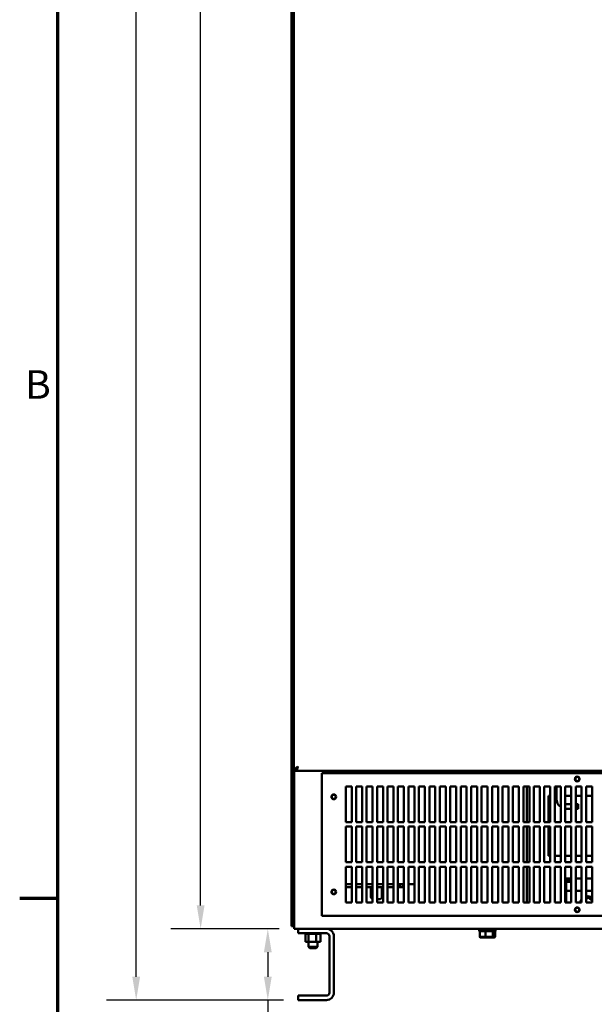
# Model space of a CAD drawing. Units: inches. Extents: x 5 to 215, y 2 to 167.
# Drawn here: x 6 to 30, y 38 to 79 of the extents above; entities that cross this region are included whole.
import ezdxf

# ---------------------------------------------------------------- set-up
doc = ezdxf.new("R2010")
doc.units = ezdxf.units.IN
doc.header["$LTSCALE"] = 10
doc.header["$MEASUREMENT"] = 0
doc.layers.get('0').update_dxf_attribs({"lineweight": 25})
for name, color, linetype, lineweight in [('Border (ANSI)', 7, 'Continuous', 70), ('Dimension (ANSI)', 7, 'Continuous', 25), ('Visible (ANSI)', 7, 'Continuous', 50)]:
    doc.layers.add(name, color=color, linetype=linetype, lineweight=lineweight)
doc.styles.add('Note Text (ANSI)', font='tahoma.ttf')
doc.dimstyles.new('Default (ANSI)', dxfattribs={"dimscale": 10, "dimtxt": 0.12, "dimasz": 0.098425, "dimexe": 0.125, "dimexo": 0.0625, "dimgap": 0.031496, "dimtad": 0, "dimtih": 1, "dimtoh": 1, "dimrnd": 1e-08, "dimzin": 0, "dimdsep": 46, "dimtxsty": 'Note Text (ANSI)', "dimcen": 0.09, "dimdle": 0.393701, "dimclrd": 256, "dimclre": 256, "dimclrt": 256, "dimadec": 0, "dimazin": 1, "dimtfac": 1, "dimtofl": 0, "dimtmove": 0, "dimatfit": 3, "dimfxl": 1, "dimtolj": 1, "dimtzin": 4, "dimlwd": -1, "dimlwe": -1, "dimarcsym": 0})

# ---------------------------------------------------------------- blocks, each defined once
blk = doc.blocks.new('Borders Default Border')
at = {"layer": 'Border (ANSI)'}
blk.add_line((0.75, 4.25), (0.59, 4.25), dxfattribs=at)
at = {"layer": 'Border (ANSI)', "flags": 128}
blk.add_lwpolyline([(0.75, 0.5), (0.75, 16.5), (21.25, 16.5), (21.25, 0.5), (0.75, 0.5)], dxfattribs=at)
at = {"layer": 'Border (ANSI)', "insert": (0.6134, 6.315), "char_height": 0.12, "attachment_point": 7, "style": 'Note Text (ANSI)'}
blk.add_mtext('B', dxfattribs=at)
blk = doc.blocks.new('*D31')
at = {"layer": 'Defpoints', "color": 0, "transparency": 16777216}
for p in [(10.805, 134.549), (18.813, 134.549), (17.627, 38.232)]:
    blk.add_point(p, dxfattribs=at)
at = {"layer": 'Dimension (ANSI)', "transparency": 16777216}
for p, q in [((18.188, 134.549), (9.555, 134.549)), ((10.805, 133.565), (10.805, 87.33)), ((10.805, 39.216), (10.805, 85.451)), ((17.002, 38.232), (9.555, 38.232))]:
    blk.add_line(p, q, dxfattribs=at)
for points in [[(10.641, 133.565), (10.969, 133.565), (10.805, 134.549)], [(10.641, 39.216), (10.969, 39.216), (10.805, 38.232)]]:
    blk.add_solid(points, dxfattribs=at)
at = {"layer": 'Dimension (ANSI)', "transparency": 16777216, "insert": (8.816, 87.016), "char_height": 1.2, "attachment_point": 1, "style": 'Note Text (ANSI)'}
blk.add_mtext('\\A1;96.32', dxfattribs=at)
blk = doc.blocks.new('*D32')
at = {"layer": 'Defpoints', "color": 0, "transparency": 16777216}
for p in [(13.518, 131.294), (17.455, 131.294), (17.455, 41.232)]:
    blk.add_point(p, dxfattribs=at)
at = {"layer": 'Dimension (ANSI)', "transparency": 16777216}
for p, q in [((16.83, 131.294), (12.268, 131.294)), ((13.518, 130.31), (13.518, 83.937)), ((13.518, 42.216), (13.518, 82.058)), ((16.83, 41.232), (12.268, 41.232))]:
    blk.add_line(p, q, dxfattribs=at)
for points in [[(13.354, 130.31), (13.682, 130.31), (13.518, 131.294)], [(13.354, 42.216), (13.682, 42.216), (13.518, 41.232)]]:
    blk.add_solid(points, dxfattribs=at)
at = {"layer": 'Dimension (ANSI)', "transparency": 16777216, "insert": (11.52, 83.622), "char_height": 1.2, "attachment_point": 1, "style": 'Note Text (ANSI)'}
blk.add_mtext('\\A1;90.06', dxfattribs=at)
blk = doc.blocks.new('*D33')
at = {"layer": 'Defpoints', "color": 0, "transparency": 16777216}
for p in [(16.346, 41.232), (17.455, 41.232), (17.627, 38.232)]:
    blk.add_point(p, dxfattribs=at)
at = {"layer": 'Dimension (ANSI)', "transparency": 16777216}
for p, q in [((16.83, 41.232), (15.096, 41.232)), ((16.346, 40.248), (16.346, 39.216)), ((17.002, 38.232), (15.096, 38.232)), ((16.346, 38.232), (16.346, 36.349)), ((16.346, 36.349), (15.362, 36.349))]:
    blk.add_line(p, q, dxfattribs=at)
for points in [[(16.182, 40.248), (16.51, 40.248), (16.346, 41.232)], [(16.182, 39.216), (16.51, 39.216), (16.346, 38.232)]]:
    blk.add_solid(points, dxfattribs=at)
at = {"layer": 'Dimension (ANSI)', "transparency": 16777216, "insert": (11.989, 36.974), "char_height": 1.2, "attachment_point": 1, "style": 'Note Text (ANSI)'}
blk.add_mtext('\\A1;3.00', dxfattribs=at)

msp = doc.modelspace()

# ---------------------------------------------------------------- linework, layer by layer
at = {"layer": 'Visible (ANSI)'}
for p, q in [((17.435, 128.853), (17.435, 47.875)), ((17.341, 48.607), (17.341, 127.919)), ((17.341, 41.346), (17.341, 48.607)), ((17.363, 48.607), (17.341, 48.607)), ((17.363, 48.607), (17.435, 48.607)), ((17.435, 47.875), (17.532, 47.875)), ((17.438, 41.346), (17.438, 47.875)), ((17.455, 47.875), (17.455, 41.439)), ((17.542, 47.875), (17.542, 47.931)), ((17.542, 47.875), (52.571, 47.875)), ((18.622, 41.782), (18.622, 47.782)), ((18.622, 47.782), (52.122, 47.782)), ((19.627, 45.722), (19.627, 47.222)), ((19.627, 47.222), (19.877, 47.222)), ((19.877, 47.222), (19.877, 45.722)), ((20.067, 45.722), (20.067, 47.222)), ((20.067, 47.222), (20.317, 47.222)), ((20.317, 47.222), (20.317, 45.722)), ((20.507, 45.722), (20.507, 47.222)), ((20.507, 47.222), (20.757, 47.222)), ((20.757, 47.222), (20.757, 45.722)), ((20.947, 45.722), (20.947, 47.222)), ((20.947, 47.222), (21.197, 47.222)), ((21.197, 47.222), (21.197, 45.722)), ((21.387, 45.722), (21.387, 47.222)), ((21.387, 47.222), (21.637, 47.222)), ((21.637, 47.222), (21.637, 45.722)), ((21.827, 45.722), (21.827, 47.222)), ((21.827, 47.222), (22.077, 47.222)), ((22.077, 47.222), (22.077, 45.722)), ((22.267, 45.722), (22.267, 47.222)), ((22.267, 47.222), (22.517, 47.222)), ((22.517, 47.222), (22.517, 45.722)), ((22.707, 45.722), (22.707, 47.222)), ((22.707, 47.222), (22.957, 47.222)), ((22.957, 47.222), (22.957, 45.722)), ((23.147, 45.722), (23.147, 47.222)), ((23.147, 47.222), (23.397, 47.222)), ((23.397, 47.222), (23.397, 45.722)), ((23.587, 45.722), (23.587, 47.222)), ((23.587, 47.222), (23.837, 47.222)), ((23.837, 47.222), (23.837, 45.722)), ((24.027, 45.722), (24.027, 47.222)), ((24.027, 47.222), (24.277, 47.222)), ((24.277, 47.222), (24.277, 45.722)), ((24.467, 45.722), (24.467, 47.222)), ((24.467, 47.222), (24.717, 47.222)), ((24.717, 47.222), (24.717, 45.722)), ((24.907, 45.722), (24.907, 47.222)), ((24.907, 47.222), (25.157, 47.222)), ((25.157, 47.222), (25.157, 45.722)), ((25.347, 45.722), (25.347, 47.222)), ((25.347, 47.222), (25.597, 47.222)), ((25.597, 47.222), (25.597, 45.722)), ((25.787, 45.722), (25.787, 47.222)), ((25.787, 47.222), (26.037, 47.222)), ((26.037, 47.222), (26.037, 45.722)), ((26.227, 45.722), (26.227, 47.222)), ((26.227, 47.222), (26.477, 47.222)), ((26.477, 47.222), (26.477, 45.722)), ((26.667, 45.722), (26.667, 47.222)), ((26.667, 47.222), (26.917, 47.222)), ((26.917, 47.222), (26.917, 45.722)), ((27.107, 45.722), (27.107, 47.222)), ((27.107, 47.222), (27.357, 47.222)), ((27.251, 47.222), (27.251, 45.722)), ((27.357, 47.222), (27.357, 45.722)), ((27.547, 45.722), (27.547, 47.222)), ((27.547, 47.222), (27.797, 47.222)), ((27.797, 47.222), (27.797, 45.722)), ((27.987, 45.722), (27.987, 47.222)), ((27.987, 47.222), (28.237, 47.222)), ((28.237, 47.222), (28.237, 45.722)), ((28.427, 45.722), (28.427, 47.222)), ((28.427, 47.222), (28.677, 47.222)), ((28.499, 46.693), (28.499, 47.222)), ((28.677, 47.222), (28.677, 45.722)), ((28.867, 45.722), (28.867, 47.222)), ((28.867, 47.222), (29.117, 47.222)), ((29.117, 47.222), (29.117, 45.722)), ((29.294, 47.499), (29.294, 47.565)), ((29.307, 45.722), (29.307, 47.222)), ((29.307, 47.222), (29.557, 47.222)), ((29.557, 47.222), (29.557, 45.722)), ((29.747, 45.722), (29.747, 47.222)), ((29.747, 47.222), (29.997, 47.222)), ((29.997, 47.222), (29.997, 45.722)), ((28.167, 46.827), (28.167, 45.722)), ((28.237, 46.827), (28.167, 46.827)), ((28.499, 46.827), (28.427, 46.827)), ((28.867, 46.827), (29.117, 46.827)), ((29.307, 46.827), (29.557, 46.827)), ((29.747, 46.827), (29.997, 46.827)), ((28.909, 46.472), (29.117, 46.472)), ((29.307, 46.472), (29.418, 46.472)), ((29.418, 46.472), (29.418, 46.282)), ((29.117, 46.282), (28.909, 46.282)), ((29.418, 46.282), (29.307, 46.282)), ((19.877, 45.722), (19.627, 45.722)), ((20.317, 45.722), (20.067, 45.722)), ((20.757, 45.722), (20.507, 45.722)), ((21.197, 45.722), (20.947, 45.722)), ((21.637, 45.722), (21.387, 45.722)), ((22.077, 45.722), (21.827, 45.722)), ((22.517, 45.722), (22.267, 45.722)), ((22.957, 45.722), (22.707, 45.722)), ((23.397, 45.722), (23.147, 45.722)), ((23.837, 45.722), (23.587, 45.722)), ((24.277, 45.722), (24.027, 45.722)), ((24.717, 45.722), (24.467, 45.722)), ((25.157, 45.722), (24.907, 45.722)), ((25.597, 45.722), (25.347, 45.722)), ((26.037, 45.722), (25.787, 45.722)), ((26.477, 45.722), (26.227, 45.722)), ((26.917, 45.722), (26.667, 45.722)), ((27.357, 45.722), (27.107, 45.722)), ((27.797, 45.722), (27.547, 45.722)), ((28.237, 45.722), (27.987, 45.722)), ((28.677, 45.722), (28.427, 45.722)), ((29.117, 45.722), (28.867, 45.722)), ((29.557, 45.722), (29.307, 45.722)), ((29.997, 45.722), (29.747, 45.722)), ((19.627, 44.032), (19.627, 45.532)), ((19.627, 45.532), (19.877, 45.532)), ((19.877, 45.532), (19.877, 44.032)), ((20.067, 44.032), (20.067, 45.532)), ((20.067, 45.532), (20.317, 45.532)), ((20.317, 45.532), (20.317, 44.032)), ((20.507, 44.032), (20.507, 45.532)), ((20.507, 45.532), (20.757, 45.532)), ((20.757, 45.532), (20.757, 44.032)), ((20.947, 44.032), (20.947, 45.532)), ((20.947, 45.532), (21.197, 45.532)), ((21.197, 45.532), (21.197, 44.032)), ((21.387, 44.032), (21.387, 45.532)), ((21.387, 45.532), (21.637, 45.532)), ((21.637, 45.532), (21.637, 44.032)), ((21.827, 44.032), (21.827, 45.532)), ((21.827, 45.532), (22.077, 45.532)), ((22.077, 45.532), (22.077, 44.032)), ((22.267, 44.032), (22.267, 45.532)), ((22.267, 45.532), (22.517, 45.532)), ((22.517, 45.532), (22.517, 44.032)), ((22.707, 44.032), (22.707, 45.532)), ((22.707, 45.532), (22.957, 45.532)), ((22.957, 45.532), (22.957, 44.032)), ((23.147, 44.032), (23.147, 45.532)), ((23.147, 45.532), (23.397, 45.532)), ((23.397, 45.532), (23.397, 44.032)), ((23.587, 44.032), (23.587, 45.532)), ((23.587, 45.532), (23.837, 45.532)), ((23.837, 45.532), (23.837, 44.032)), ((24.027, 44.032), (24.027, 45.532)), ((24.027, 45.532), (24.277, 45.532)), ((24.277, 45.532), (24.277, 44.032)), ((24.467, 44.032), (24.467, 45.532)), ((24.467, 45.532), (24.717, 45.532)), ((24.717, 45.532), (24.717, 44.032)), ((24.907, 44.032), (24.907, 45.532)), ((24.907, 45.532), (25.157, 45.532)), ((25.157, 45.532), (25.157, 44.032)), ((25.347, 44.032), (25.347, 45.532)), ((25.347, 45.532), (25.597, 45.532)), ((25.597, 45.532), (25.597, 44.032)), ((25.787, 44.032), (25.787, 45.532)), ((25.787, 45.532), (26.037, 45.532)), ((26.037, 45.532), (26.037, 44.032)), ((26.227, 44.032), (26.227, 45.532)), ((26.227, 45.532), (26.477, 45.532)), ((26.477, 45.532), (26.477, 44.032)), ((26.667, 44.032), (26.667, 45.532)), ((26.667, 45.532), (26.917, 45.532)), ((26.917, 45.532), (26.917, 44.032)), ((27.107, 44.032), (27.107, 45.532)), ((27.107, 45.532), (27.357, 45.532)), ((27.251, 45.532), (27.251, 44.032)), ((27.357, 45.532), (27.357, 44.032)), ((27.547, 44.032), (27.547, 45.532)), ((27.547, 45.532), (27.797, 45.532)), ((27.797, 45.532), (27.797, 44.032)), ((27.987, 44.032), (27.987, 45.532)), ((27.987, 45.532), (28.237, 45.532)), ((28.167, 45.532), (28.167, 44.307)), ((28.237, 45.532), (28.237, 44.032)), ((28.427, 44.032), (28.427, 45.532)), ((28.427, 45.532), (28.677, 45.532)), ((28.677, 45.532), (28.677, 44.032)), ((28.867, 44.032), (28.867, 45.532)), ((28.867, 45.532), (29.117, 45.532)), ((29.117, 45.532), (29.117, 44.032)), ((29.307, 44.032), (29.307, 45.532)), ((29.307, 45.532), (29.557, 45.532)), ((29.557, 45.532), (29.557, 44.032)), ((29.747, 44.032), (29.747, 45.532)), ((29.747, 45.532), (29.997, 45.532)), ((29.997, 45.532), (29.997, 44.032)), ((19.877, 44.032), (19.627, 44.032)), ((20.317, 44.032), (20.067, 44.032)), ((20.757, 44.032), (20.507, 44.032)), ((21.197, 44.032), (20.947, 44.032)), ((21.637, 44.032), (21.387, 44.032)), ((22.077, 44.032), (21.827, 44.032)), ((22.517, 44.032), (22.267, 44.032)), ((22.957, 44.032), (22.707, 44.032)), ((23.397, 44.032), (23.147, 44.032)), ((23.837, 44.032), (23.587, 44.032)), ((24.277, 44.032), (24.027, 44.032)), ((24.717, 44.032), (24.467, 44.032)), ((25.157, 44.032), (24.907, 44.032)), ((25.597, 44.032), (25.347, 44.032)), ((26.037, 44.032), (25.787, 44.032)), ((26.477, 44.032), (26.227, 44.032)), ((26.917, 44.032), (26.667, 44.032)), ((27.357, 44.032), (27.107, 44.032)), ((27.797, 44.032), (27.547, 44.032)), ((28.237, 44.032), (27.987, 44.032)), ((28.167, 44.307), (28.237, 44.307)), ((28.427, 44.307), (28.677, 44.307)), ((28.677, 44.032), (28.427, 44.032)), ((29.117, 44.307), (28.867, 44.307)), ((29.117, 44.032), (28.867, 44.032)), ((29.557, 44.307), (29.307, 44.307)), ((29.557, 44.032), (29.307, 44.032)), ((29.997, 44.307), (29.747, 44.307)), ((29.997, 44.032), (29.747, 44.032)), ((19.627, 43.842), (19.877, 43.842)), ((19.627, 42.342), (19.627, 43.842)), ((19.877, 43.842), (19.877, 42.342)), ((20.067, 43.842), (20.317, 43.842)), ((20.067, 42.342), (20.067, 43.842)), ((20.317, 43.842), (20.317, 42.342)), ((20.507, 43.842), (20.757, 43.842)), ((20.507, 42.342), (20.507, 43.842)), ((20.757, 43.842), (20.757, 42.342)), ((20.947, 43.842), (21.197, 43.842)), ((20.947, 42.342), (20.947, 43.842)), ((21.197, 43.842), (21.197, 42.342)), ((21.387, 43.842), (21.637, 43.842)), ((21.387, 42.342), (21.387, 43.842)), ((21.637, 43.842), (21.637, 42.342)), ((21.827, 43.842), (22.077, 43.842)), ((21.827, 42.342), (21.827, 43.842)), ((22.077, 43.842), (22.077, 42.342)), ((22.267, 43.842), (22.517, 43.842)), ((22.267, 42.342), (22.267, 43.842)), ((22.517, 43.842), (22.517, 42.342)), ((22.707, 43.842), (22.957, 43.842)), ((22.707, 42.342), (22.707, 43.842)), ((22.957, 43.842), (22.957, 42.342)), ((23.147, 43.842), (23.397, 43.842)), ((23.147, 42.342), (23.147, 43.842)), ((23.397, 43.842), (23.397, 42.342)), ((23.587, 43.842), (23.837, 43.842)), ((23.587, 42.342), (23.587, 43.842)), ((23.837, 43.842), (23.837, 42.342)), ((24.027, 43.842), (24.277, 43.842)), ((24.027, 42.342), (24.027, 43.842)), ((24.277, 43.842), (24.277, 42.342)), ((24.467, 43.842), (24.717, 43.842)), ((24.467, 42.342), (24.467, 43.842)), ((24.717, 43.842), (24.717, 42.342)), ((24.907, 43.842), (25.157, 43.842)), ((24.907, 42.342), (24.907, 43.842)), ((25.157, 43.842), (25.157, 42.342)), ((25.347, 43.842), (25.597, 43.842)), ((25.347, 42.342), (25.347, 43.842)), ((25.597, 43.842), (25.597, 42.342)), ((25.787, 43.842), (26.037, 43.842)), ((25.787, 42.342), (25.787, 43.842)), ((26.037, 43.842), (26.037, 42.342)), ((26.227, 43.842), (26.477, 43.842)), ((26.227, 42.342), (26.227, 43.842)), ((26.477, 43.842), (26.477, 42.342)), ((26.667, 43.842), (26.917, 43.842)), ((26.667, 42.342), (26.667, 43.842)), ((26.917, 43.842), (26.917, 42.342)), ((27.107, 43.842), (27.357, 43.842)), ((27.107, 42.342), (27.107, 43.842)), ((27.251, 43.842), (27.251, 42.342)), ((27.357, 43.842), (27.357, 42.342)), ((27.547, 43.842), (27.797, 43.842)), ((27.547, 42.342), (27.547, 43.842)), ((27.797, 43.842), (27.797, 42.342)), ((27.987, 43.842), (28.237, 43.842)), ((27.987, 42.342), (27.987, 43.842)), ((28.237, 43.842), (28.237, 42.342)), ((28.427, 43.842), (28.677, 43.842)), ((28.427, 42.342), (28.427, 43.842)), ((28.677, 43.842), (28.677, 42.342)), ((28.867, 43.842), (29.117, 43.842)), ((28.867, 42.342), (28.867, 43.842)), ((29.117, 43.842), (29.117, 42.342)), ((29.307, 43.842), (29.557, 43.842)), ((29.307, 42.342), (29.307, 43.842)), ((29.557, 43.842), (29.557, 42.342)), ((29.747, 43.842), (29.997, 43.842)), ((29.747, 42.342), (29.747, 43.842)), ((29.997, 43.842), (29.997, 42.342)), ((19.627, 43.105), (19.877, 43.105)), ((20.067, 43.105), (20.317, 43.105)), ((20.507, 43.105), (20.757, 43.105)), ((20.947, 43.105), (21.197, 43.105)), ((21.387, 43.105), (21.637, 43.105)), ((21.827, 43.105), (22.077, 43.105)), ((21.919, 43.105), (21.919, 42.98)), ((22.044, 42.98), (22.044, 43.105)), ((22.267, 43.105), (22.517, 43.105)), ((28.927, 43.347), (28.867, 43.347)), ((28.903, 43.287), (28.903, 43.347)), ((29.117, 43.287), (28.903, 43.287)), ((28.903, 42.829), (28.903, 43.211)), ((28.903, 43.211), (29.117, 43.211)), ((28.927, 43.347), (29.117, 43.347)), ((29.307, 43.347), (29.557, 43.347)), ((29.747, 43.347), (29.997, 43.347)), ((19.877, 42.98), (19.627, 42.98)), ((20.317, 42.98), (20.067, 42.98)), ((20.757, 42.98), (20.507, 42.98)), ((20.678, 42.98), (20.678, 42.6)), ((21.197, 42.98), (20.947, 42.98)), ((21.15, 42.98), (21.15, 42.6)), ((21.637, 42.98), (21.387, 42.98)), ((21.919, 42.98), (21.827, 42.98)), ((21.919, 42.98), (22.044, 42.98)), ((28.903, 42.829), (28.903, 42.342)), ((29.117, 42.829), (28.903, 42.829)), ((29.557, 42.829), (29.307, 42.829)), ((29.997, 42.829), (29.747, 42.829)), ((19.877, 42.342), (19.627, 42.342)), ((20.317, 42.342), (20.067, 42.342)), ((20.757, 42.342), (20.507, 42.342)), ((21.025, 42.475), (20.947, 42.475)), ((21.197, 42.342), (20.947, 42.342)), ((21.637, 42.342), (21.387, 42.342)), ((22.077, 42.342), (21.827, 42.342)), ((22.517, 42.342), (22.267, 42.342)), ((22.957, 42.342), (22.707, 42.342)), ((23.397, 42.342), (23.147, 42.342)), ((23.837, 42.342), (23.587, 42.342)), ((24.277, 42.342), (24.027, 42.342)), ((24.717, 42.342), (24.467, 42.342)), ((25.157, 42.342), (24.907, 42.342)), ((25.597, 42.342), (25.347, 42.342)), ((26.037, 42.342), (25.787, 42.342)), ((26.477, 42.342), (26.227, 42.342)), ((26.917, 42.342), (26.667, 42.342)), ((27.357, 42.342), (27.107, 42.342)), ((27.797, 42.342), (27.547, 42.342)), ((28.237, 42.342), (27.987, 42.342)), ((28.677, 42.342), (28.427, 42.342)), ((29.117, 42.342), (28.867, 42.342)), ((29.557, 42.342), (29.307, 42.342)), ((29.857, 42.536), (29.747, 42.501)), ((29.997, 42.342), (29.747, 42.342)), ((29.857, 42.536), (29.852, 42.514)), ((29.997, 42.409), (29.857, 42.536)), ((17.455, 41.439), (17.455, 41.232)), ((52.122, 41.782), (18.622, 41.782)), ((17.438, 41.346), (17.341, 41.346)), ((17.627, 41.232), (17.455, 41.232)), ((17.627, 41.232), (18.815, 41.232)), ((17.627, 41.045), (17.627, 41.232)), ((18.815, 41.045), (17.627, 41.045)), ((17.924, 41.019), (17.924, 41.045)), ((17.924, 41.019), (17.928, 41.019)), ((17.928, 41.019), (17.928, 41.045)), ((17.929, 41.019), (17.928, 41.019)), ((17.928, 40.69), (17.928, 41.019)), ((17.929, 41.019), (17.929, 41.045)), ((17.929, 41.019), (17.945, 41.019)), ((17.945, 41.019), (17.945, 41.045)), ((17.946, 41.019), (17.945, 41.019)), ((17.946, 41.019), (17.946, 41.045)), ((17.946, 41.019), (17.973, 41.019)), ((17.973, 41.019), (17.973, 41.045)), ((17.974, 41.019), (17.973, 41.019)), ((17.974, 41.019), (17.974, 41.045)), ((17.974, 41.019), (18.011, 41.019)), ((18.011, 41.019), (18.011, 41.045)), ((18.013, 41.019), (18.011, 41.019)), ((18.013, 41.019), (18.013, 41.045)), ((18.013, 41.019), (18.042, 41.019)), ((18.059, 41.019), (18.042, 41.019)), ((18.059, 41.019), (18.059, 41.045)), ((18.061, 41.019), (18.059, 41.019)), ((18.061, 41.019), (18.061, 41.045)), ((18.061, 41.019), (18.064, 41.019)), ((18.066, 41.019), (18.064, 41.019)), ((18.113, 41.019), (18.066, 41.019)), ((18.066, 40.69), (18.066, 41.019)), ((18.113, 41.019), (18.113, 41.045)), ((18.116, 41.019), (18.113, 41.019)), ((18.116, 41.019), (18.116, 41.045)), ((18.116, 41.019), (18.173, 41.019)), ((18.173, 41.019), (18.173, 41.045)), ((18.176, 41.019), (18.173, 41.019)), ((18.176, 41.019), (18.176, 41.045)), ((18.176, 41.019), (18.236, 41.019)), ((18.236, 41.019), (18.236, 41.045)), ((18.239, 41.019), (18.236, 41.019)), ((18.239, 41.019), (18.239, 41.045)), ((18.239, 41.019), (18.299, 41.019)), ((18.299, 41.019), (18.299, 41.045)), ((18.302, 41.019), (18.299, 41.019)), ((18.302, 41.019), (18.302, 41.045)), ((18.302, 41.019), (18.32, 41.019)), ((18.348, 41.019), (18.32, 41.019)), ((18.348, 41.019), (18.361, 41.019)), ((18.361, 41.019), (18.361, 41.045)), ((18.364, 41.019), (18.361, 41.019)), ((18.364, 41.019), (18.364, 41.045)), ((18.385, 41.019), (18.364, 41.019)), ((18.404, 41.019), (18.385, 41.019)), ((18.385, 40.69), (18.385, 41.019)), ((18.404, 41.019), (18.417, 41.019)), ((18.417, 41.019), (18.417, 41.045)), ((18.42, 41.019), (18.417, 41.019)), ((18.42, 41.019), (18.42, 41.045)), ((18.42, 41.019), (18.468, 41.019)), ((18.468, 41.019), (18.468, 41.045)), ((18.47, 41.019), (18.468, 41.019)), ((18.47, 41.019), (18.47, 41.045)), ((18.47, 41.019), (18.51, 41.019)), ((18.51, 41.019), (18.51, 41.045)), ((18.511, 41.019), (18.51, 41.019)), ((18.511, 41.019), (18.511, 41.045)), ((18.511, 41.019), (18.541, 41.019)), ((18.541, 41.019), (18.541, 41.045)), ((18.543, 41.019), (18.541, 41.019)), ((18.543, 41.019), (18.543, 41.045)), ((18.543, 41.019), (18.562, 41.019)), ((18.562, 41.019), (18.562, 41.045)), ((18.562, 41.019), (18.562, 41.045)), ((18.562, 41.019), (18.562, 41.019)), ((18.567, 41.019), (18.562, 41.019)), ((18.567, 41.019), (18.57, 41.019)), ((18.567, 40.69), (18.567, 41.019)), ((18.57, 41.019), (18.57, 41.045)), ((18.57, 41.019), (18.57, 41.045)), ((18.57, 41.019), (18.57, 41.019)), ((51.93, 41.232), (18.815, 41.232)), ((25.25, 41.232), (25.25, 41.138)), ((25.933, 41.138), (25.25, 41.138)), ((25.267, 41.138), (25.267, 40.89)), ((25.278, 41.138), (25.278, 40.89)), ((25.509, 41.138), (25.509, 40.89)), ((25.822, 41.138), (25.822, 40.89)), ((25.904, 41.138), (25.904, 40.89)), ((25.915, 41.138), (25.915, 40.89)), ((25.933, 41.232), (25.933, 41.138)), ((17.928, 40.69), (18.066, 40.69)), ((18.06, 40.69), (18.06, 40.474)), ((18.066, 40.69), (18.385, 40.69)), ((18.385, 40.69), (18.567, 40.69)), ((18.435, 40.69), (18.435, 40.474)), ((18.94, 38.545), (18.94, 40.92)), ((19.127, 40.92), (19.127, 38.545)), ((25.29, 40.87), (25.267, 40.89)), ((25.278, 40.89), (25.267, 40.89)), ((25.3, 40.87), (25.278, 40.89)), ((25.509, 40.89), (25.278, 40.89)), ((25.29, 40.87), (25.3, 40.87)), ((25.3, 40.87), (25.515, 40.87)), ((25.515, 40.87), (25.509, 40.89)), ((25.822, 40.89), (25.509, 40.89)), ((25.515, 40.87), (25.805, 40.87)), ((25.805, 40.87), (25.822, 40.89)), ((25.805, 40.87), (25.882, 40.87)), ((25.904, 40.89), (25.822, 40.89)), ((25.882, 40.87), (25.904, 40.89)), ((25.882, 40.87), (25.892, 40.87)), ((25.892, 40.87), (25.915, 40.89)), ((25.915, 40.89), (25.904, 40.89)), ((18.06, 40.474), (18.435, 40.474)), ((18.12, 40.414), (18.06, 40.474)), ((18.375, 40.414), (18.12, 40.414)), ((18.375, 40.414), (18.435, 40.474)), ((17.627, 38.42), (18.815, 38.42)), ((17.627, 38.232), (17.627, 38.42)), ((18.815, 38.232), (17.627, 38.232))]:
    msp.add_line(p, q, dxfattribs=at)
for centre, radius in [((29.372, 47.532), 0.1), ((29.372, 47.532), 0.085), ((19.122, 46.782), 0.1), ((19.122, 46.782), 0.085), ((19.122, 42.782), 0.1), ((19.122, 42.782), 0.085), ((29.372, 42.032), 0.1), ((29.372, 42.032), 0.085)]:
    msp.add_circle(centre, radius, dxfattribs=at)
for centre, radius, start, end in [((28.909, 46.693), 0.41, 180, 235.5138), ((28.909, 46.693), 0.22, 258.9225, 270), ((28.909, 46.693), 0.41, 264.0782, 270), ((20.803, 42.6), 0.125, 180, 248.2496), ((21.025, 42.6), 0.125, 270, 0), ((29.803, 42.289), 0.312, 141.9246, 170.2354), ((29.803, 42.289), 0.312, 51.6254, 100.3232), ((29.803, 42.289), 0.25, 78.9562, 102.9441), ((29.803, 42.289), 0.25, 39.1042, 76.6292), ((18.815, 40.92), 0.312, 0, 90), ((18.815, 40.92), 0.125, 0, 90), ((18.815, 38.545), 0.125, 270, 0), ((18.815, 38.545), 0.312, 270, 0)]:
    msp.add_arc(centre, radius, start, end, dxfattribs=at)
for points, knots in [([(17.435, 47.875), (17.435, 47.879), (17.436, 47.883), (17.437, 47.891), (17.438, 47.895), (17.442, 47.905), (17.445, 47.912), (17.452, 47.923), (17.454, 47.927), (17.459, 47.933), (17.461, 47.935), (17.466, 47.942), (17.47, 47.946), (17.477, 47.953), (17.479, 47.955), (17.484, 47.96), (17.486, 47.962), (17.489, 47.966), (17.491, 47.968), (17.496, 47.972), (17.498, 47.974), (17.507, 47.981), (17.512, 47.986), (17.521, 47.992), (17.524, 47.994), (17.532, 48), (17.538, 48.004), (17.553, 48.015), (17.564, 48.022), (17.58, 48.032), (17.587, 48.036), (17.599, 48.044), (17.606, 48.048), (17.612, 48.052)], [-0.6180424, -0.6180424, -0.6180424, -0.6180424, -0.590631, -0.590631, -0.5651097, -0.5651097, -0.5197069, -0.5197069, -0.4936361, -0.4936361, -0.4802608, -0.4802608, -0.4499162, -0.4499162, -0.4360771, -0.4360771, -0.4190426, -0.4190426, -0.3914977, -0.3914977, -0.3617039, -0.3617039, -0.2964032, -0.2964032, -0.2676244, -0.2676244, -0.2115343, -0.2115343, -0.1138614, -0.1138614, -0.0589625, -0.0589625, 0, 0, 0, 0]), ([(17.532, 47.875), (17.532, 47.886), (17.534, 47.896), (17.537, 47.915), (17.54, 47.923), (17.545, 47.938), (17.547, 47.944), (17.552, 47.955), (17.554, 47.96), (17.557, 47.967), (17.56, 47.972), (17.565, 47.983), (17.569, 47.989), (17.578, 48.004), (17.584, 48.012), (17.597, 48.031), (17.604, 48.041), (17.612, 48.052)], [0, 0, 0, 0, 0.125, 0.125, 0.25, 0.25, 0.375, 0.375, 0.5, 0.5, 0.625, 0.625, 0.75, 0.75, 0.875, 0.875, 1, 1, 1, 1]), ([(17.612, 48.052), (17.609, 48.04), (17.606, 48.029), (17.604, 48.018), (17.601, 48.006), (17.598, 47.995), (17.595, 47.984), (17.592, 47.974), (17.589, 47.963), (17.586, 47.954), (17.583, 47.944), (17.58, 47.935), (17.577, 47.927), (17.574, 47.919), (17.572, 47.911), (17.569, 47.905), (17.566, 47.899), (17.563, 47.893), (17.56, 47.889), (17.557, 47.884), (17.554, 47.881), (17.551, 47.878), (17.548, 47.876), (17.545, 47.875), (17.542, 47.875)], [0, 0, 0, 0, 0.000905263, 0.000905263, 0.000905263, 0.001810526, 0.001810526, 0.001810526, 0.00271579, 0.00271579, 0.00271579, 0.003621053, 0.003621053, 0.003621053, 0.004526316, 0.004526316, 0.004526316, 0.005431579, 0.005431579, 0.005431579, 0.006336842, 0.006336842, 0.006336842, 0.007242105, 0.007242105, 0.007242105, 0.007242105]), ([(17.612, 48.052), (17.608, 48.044), (17.604, 48.036), (17.595, 48.021), (17.59, 48.014), (17.583, 48.003), (17.58, 47.999), (17.574, 47.992), (17.572, 47.988), (17.568, 47.985), (17.567, 47.984), (17.566, 47.983)], [-0.3659326, -0.3659326, -0.3659326, -0.3659326, -0.2974205, -0.2974205, -0.2289113, -0.2289113, -0.1832835, -0.1832835, -0.1374974, -0.1374974, -0.1216953, -0.1216953, -0.1216953, -0.1216953])]:
    msp.add_open_spline(points, degree=3, knots=knots, dxfattribs=at)

# ---------------------------------------------------------------- block references
at = {"xscale": 10, "yscale": 10, "zscale": 10}
msp.add_blockref('Borders Default Border', (0, 0), dxfattribs=at)

# ---------------------------------------------------------------- dimensions: what is measured, and where the dimension line sits
at = {"layer": 'Dimension (ANSI)'}
for base, p1, p2, angle, override, picture, middle in [((10.805, 134.549), (17.627, 38.232), (18.813, 134.549), 90, {"dimgap": 0.031496, "dimdec": 2, "dimtol": 0, "dimlim": 0, "dimtp": 0, "dimtm": 0, "dimtdec": 2, "dimatfit": 1}, '*D31', (10.805, 86.391)), ((13.518, 131.294), (17.455, 41.232), (17.455, 131.294), 270, {"dimgap": 0.031496, "dimdec": 2, "dimtol": 0, "dimlim": 0, "dimtp": 0, "dimtm": 0, "dimtdec": 2, "dimatfit": 1}, '*D32', (13.518, 82.997)), ((16.346, 41.232), (17.627, 38.232), (17.455, 41.232), 90, {"dimgap": 0.031496, "dimdec": 2, "dimtol": 0, "dimlim": 0, "dimtp": 0, "dimtm": 0, "dimtdec": 2, "dimatfit": 2}, '*D33', (13.518, 36.349))]:
    dim = msp.add_linear_dim(base=base, p1=p1, p2=p2, angle=angle, dimstyle='Default (ANSI)', override=override, dxfattribs=at)
    dim.commit()
    dim.dimension.update_dxf_attribs({"geometry": picture, "text_midpoint": middle, "dimtype": 160})

doc.saveas('drawing.dxf')
